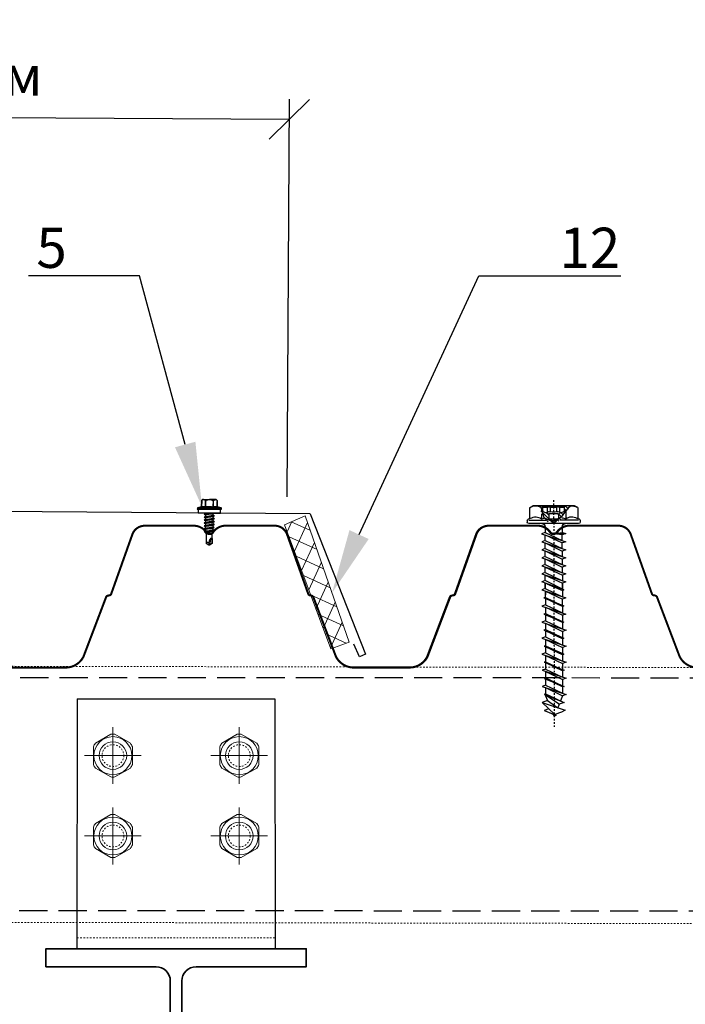
# Model space of a CAD drawing. Units: inches. Extents: x -41588 to 57425, y -66843 to -743.
# Drawn here: x 2876 to 2918, y -2928 to -2867 of the extents above; entities that cross this region are included whole.
import ezdxf
from ezdxf import colors
from ezdxf.entities.mleader import LeaderData, LeaderLine
from ezdxf.math import Vec2, Vec3

# ---------------------------------------------------------------- set-up
doc = ezdxf.new("R2010")
doc.units = ezdxf.units.IN
doc.header["$LTSCALE"] = 0.35
doc.header["$MEASUREMENT"] = 0
for name, pattern in [('CENTERLI', [1, 0.75, -0.0625, 0.125, -0.0625]), ('CENTRE2', [28.575, 19.05, -3.175, 3.175, -3.175]), ('HIDDEN2', [0.1875, 0.125, -0.0625]), ('ГОСТ 2.303 4', [7, 5, -2, 0])]:
    doc.linetypes.add(name, pattern=pattern)
for name, color, linetype in [('1', 1, 'CENTERLI'), ('2', 3, 'Continuous'), ('3', 4, 'Continuous'), ('4', 2, 'Continuous')]:
    doc.layers.add(name, color=color, linetype=linetype)
for name, color, linetype, lineweight in [('S025_STEEL_TH', 250, 'Continuous', 35), ('Механическое крепление', 244, 'Continuous', 15), ('оси', 40, 'CENTRE2', 15), ('Оцинкованная сталь', 7, 'Continuous', 30), ('Профиль и сендвич панель', 8, 'HIDDEN2', 18), ('РАЗМЕРЫ', 1, 'Continuous', 0), ('Текст и выноски', 137, 'Continuous', 9), ('Утеплитель', 30, 'Continuous', 0)]:
    doc.layers.add(name, color=color, linetype=linetype, lineweight=lineweight)
doc.styles.add('стиль1', font='times.ttf')
doc.dimstyles.new('привязка 100', dxfattribs={"dimtxt": 2.5, "dimasz": 2.5, "dimexe": 1.25, "dimexo": 1, "dimgap": 1, "dimtad": 1, "dimlfac": 10, "dimzin": 9, "dimtxsty": 'стиль1', "dimblk": 'OBLIQUE', "dimcen": 2.5, "dimclrt": 7, "dimadec": 0, "dimazin": 0, "dimtfac": 1, "dimtmove": 1, "dimatfit": 3, "dimfxl": 1, "dimarcsym": 0})

# ---------------------------------------------------------------- blocks, each defined once
blk = doc.blocks.new('_Oblique')
at = {"color": 0, "linetype": 'ByBlock', "lineweight": -2}
blk.add_line((-0.5, -0.5), (0.5, 0.5), dxfattribs=at)
blk = doc.blocks.new('*D737')
at = {"layer": 'Defpoints', "color": 0, "lineweight": 20, "ltscale": 0.1, "transparency": 16777216}
for p in [(2893.012, -2872.772), (2843.278, -2896.965), (2892.872, -2897.25)]:
    blk.add_point(p, dxfattribs=at)
at = {"layer": 'РАЗМЕРЫ', "color": 0, "lineweight": -2, "ltscale": 0.1, "transparency": 16777216}
for p, q in [((2843.284, -2895.965), (2843.426, -2871.237)), ((2892.877, -2896.25), (2893.019, -2871.522)), ((2843.419, -2872.487), (2893.012, -2872.772))]:
    blk.add_line(p, q, dxfattribs=at)
at = {"layer": 'РАЗМЕРЫ', "color": 0, "lineweight": -2, "ltscale": 0.1, "transparency": 16777216, "xscale": 2.5, "yscale": 2.5, "zscale": 2.5}
for p, rotation in [((2843.419, -2872.487), 179.6708423357525), ((2893.012, -2872.772), 359.6708423357525)]:
    blk.add_blockref('_Oblique', p, dxfattribs=dict(at, rotation=rotation))
at = {"layer": 'РАЗМЕРЫ', "color": 7, "ltscale": 0.1, "transparency": 16777216, "insert": (2869.322, -2870.333), "char_height": 2.5, "attachment_point": 5, "rotation": 359.67084, "style": 'стиль1'}
blk.add_mtext('мin 300мм', dxfattribs=at)
blk = doc.blocks.new('*U26')
at = {"layer": '1'}
blk.add_line((1.72, 0), (-68.98, 0), dxfattribs=at)
at = {"layer": '1', "linetype": 'Continuous'}
for p, q in [((-4.1, 1.19), (-4.1, -1.19)), ((-2.45, 1.43), (-2.45, -1.43))]:
    blk.add_line(p, q, dxfattribs=at)
at = {"layer": '2'}
for p, q in [((-5.5, 7.75), (-5.5, -7.75)), ((-4.58, 8.25), (-5, 8.25)), ((-4.58, 8.25), (-5, 8.25)), ((-4, 7.5), (-4.1, 7.88)), ((-3.86, 7.26), (-4, 7.5)), ((-0.58, 7.5), (-4, 7.5)), ((-0.58, 7.5), (0, 6.5)), ((0, 6.5), (0, -6.5)), ((-63.54, 3.4), (-64.19, 2.26)), ((-61.15, -3.75), (-63.54, 3.4)), ((-61.15, 3.1), (-61.71, 1.57)), ((-58.65, -3.1), (-61.15, 3.1)), ((-58.65, 3.75), (-59.05, 2.65)), ((-56.15, -3.75), (-58.65, 3.75)), ((-56.15, 3.1), (-56.32, 2.65)), ((-53.65, -3.1), (-56.15, 3.1)), ((-53.65, 3.75), (-54.05, 2.65)), ((-51.15, -3.75), (-53.65, 3.75)), ((-51.15, 3.1), (-51.32, 2.65)), ((-48.65, -3.1), (-51.15, 3.1)), ((-48.65, 3.75), (-49.05, 2.65)), ((-46.15, -3.75), (-48.65, 3.75)), ((-46.15, 3.1), (-46.32, 2.65)), ((-43.65, -3.1), (-46.15, 3.1)), ((-43.65, 3.75), (-44.05, 2.65)), ((-43.65, 3.75), (-44.05, 2.65)), ((-41.15, -3.75), (-43.65, 3.75)), ((-41.15, -3.75), (-43.65, 3.75)), ((-41.15, 3.1), (-41.32, 2.65)), ((-38.65, -3.1), (-41.15, 3.1)), ((-38.65, 3.75), (-39.05, 2.65)), ((-36.15, -3.75), (-38.65, 3.75)), ((-36.15, 3.1), (-36.32, 2.65)), ((-33.65, -3.1), (-36.15, 3.1)), ((-33.65, 3.75), (-34.05, 2.65)), ((-31.15, -3.75), (-33.65, 3.75)), ((-31.15, 3.1), (-31.32, 2.65)), ((-28.65, -3.1), (-31.15, 3.1)), ((-28.65, 3.75), (-29.05, 2.65)), ((-26.15, -3.75), (-28.65, 3.75)), ((-26.15, 3.1), (-26.32, 2.65)), ((-26.15, 3.1), (-23.65, -3.75)), ((-25.97, 2.65), (-26.15, 3.1)), ((-23.65, 3.75), (-24.05, 2.65)), ((-21.15, -3.75), (-23.65, 3.75)), ((-21.15, 3.75), (-21.55, 2.65)), ((-18.65, -3.75), (-21.15, 3.75)), ((-18.65, 3.75), (-19.05, 2.65)), ((-16.15, -3.75), (-18.65, 3.75)), ((-16.15, 3.75), (-16.55, 2.65)), ((-13.65, -3.75), (-16.15, 3.75)), ((-13.65, 3.75), (-14.05, 2.65)), ((-11.15, -3.75), (-13.65, 3.75)), ((-11.15, 3.75), (-11.55, 2.65)), ((-8.65, -3.75), (-11.15, 3.75)), ((-8.65, 3.75), (-9.05, 2.65)), ((-8.65, 0), (-8.65, 3.75)), ((-8.29, 2.65), (-8.65, 3.75)), ((-1.57, 3.75), (-4, 3.75)), ((-1.43, 3.35), (-0.27, 3.35)), ((-0.25, 3.43), (-0.27, 3.35)), ((-0.25, 3.43), (-0.25, -3.42)), ((0, 3.43), (-0.25, 3.43)), ((0, 3.43), (0, -3.42)), ((-65.15, 0.61), (-65.5, 0)), ((-65.14, 0.15), (-65.5, 0)), ((-64.96, -0.22), (-65.5, 0)), ((-65.26, 0.41), (-63.94, -2.39)), ((-63.65, -3.1), (-65.15, 0.61)), ((-64.93, 0.24), (-64.99, 0.21)), ((-64.19, 2.26), (-64.93, 0.24)), ((-64.93, 0.24), (-61.15, -3.75)), ((-61.71, 1.57), (-62.78, 1.13)), ((-60.54, -2.06), (-62.78, 1.13)), ((-61.71, 1.57), (-58.83, -2.65)), ((-58.49, -2.65), (-60.87, 2.39)), ((-59.1, 2.65), (-60.68, 2)), ((-59.05, 2.65), (-59.1, 2.65)), ((-56.52, -2.65), (-59.05, 2.65)), ((-56.32, 2.65), (-58.29, 2.65)), ((-55.75, -2.65), (-58.29, 2.65)), ((-56.32, 2.65), (-53.94, -2.39)), ((-54.05, 2.65), (-55.97, 2.65)), ((-53.49, -2.65), (-55.87, 2.39)), ((-51.52, -2.65), (-54.05, 2.65)), ((-51.32, 2.65), (-53.29, 2.65)), ((-50.75, -2.65), (-53.29, 2.65)), ((-51.32, 2.65), (-48.94, -2.39)), ((-49.05, 2.65), (-50.97, 2.65)), ((-48.49, -2.65), (-50.87, 2.39)), ((-46.52, -2.65), (-49.05, 2.65)), ((-45.75, -2.65), (-48.29, 2.65)), ((-46.32, 2.65), (-48.29, 2.65)), ((-46.32, 2.65), (-43.94, -2.39)), ((-44.05, 2.65), (-45.97, 2.65)), ((-43.49, -2.65), (-45.87, 2.39)), ((-41.52, -2.65), (-44.05, 2.65)), ((-41.52, -2.65), (-44.05, 2.65)), ((-41.32, 2.65), (-43.29, 2.65)), ((-40.75, -2.65), (-43.29, 2.65)), ((-40.75, -2.65), (-43.29, 2.65)), ((-41.32, 2.65), (-38.94, -2.39)), ((-39.05, 2.65), (-40.97, 2.65)), ((-38.49, -2.65), (-40.87, 2.39)), ((-36.52, -2.65), (-39.05, 2.65)), ((-36.32, 2.65), (-38.29, 2.65)), ((-35.75, -2.65), (-38.29, 2.65)), ((-36.32, 2.65), (-33.94, -2.39)), ((-34.05, 2.65), (-35.97, 2.65)), ((-33.49, -2.65), (-35.87, 2.39)), ((-31.52, -2.65), (-34.05, 2.65)), ((-31.32, 2.65), (-33.29, 2.65)), ((-30.75, -2.65), (-33.29, 2.65)), ((-31.32, 2.65), (-28.94, -2.39)), ((-30.97, 2.65), (-29.05, 2.65)), ((-28.49, -2.65), (-30.87, 2.39)), ((-26.52, -2.65), (-29.05, 2.65)), ((-26.32, 2.65), (-28.29, 2.65)), ((-25.75, -2.65), (-28.29, 2.65)), ((-26.32, 2.65), (-27.75, 2.65)), ((-24.24, -2.14), (-26.32, 2.65)), ((-25.97, 2.65), (-23.25, -2.65)), ((-24.05, 2.65), (-25.97, 2.65)), ((-25.97, 2.65), (-24.05, 2.65)), ((-21.52, -2.65), (-24.05, 2.65)), ((-20.75, -2.65), (-23.29, 2.65)), ((-19.02, -2.65), (-21.55, 2.65)), ((-18.25, -2.65), (-20.79, 2.65)), ((-16.52, -2.65), (-19.05, 2.65)), ((-15.75, -2.65), (-18.29, 2.65)), ((-14.02, -2.65), (-16.55, 2.65)), ((-13.25, -2.65), (-15.79, 2.65)), ((-11.52, -2.65), (-14.05, 2.65)), ((-13.29, 2.65), (-11.55, 2.65)), ((-10.75, -2.65), (-13.29, 2.65)), ((-9.02, -2.65), (-11.55, 2.65)), ((-10.79, 2.65), (-9.05, 2.65)), ((-8.25, -2.65), (-10.79, 2.65)), ((-9.05, 2.65), (-8.65, 0)), ((-8.65, 0), (-8.29, 2.65)), ((-6.5, 2.65), (-8.29, 2.65)), ((-4.22, 1.17), (-4.65, 0)), ((-4.22, -1.17), (-4.65, 0)), ((-2.8, 1.5), (-3.75, 1.5)), ((-1.9, 3.02), (-2.33, 1.83)), ((-1.93, 1.89), (-0.39, 1.89)), ((-1.9, 1), (-0.41, 1)), ((-63.13, -1.66), (-63.65, -3.1)), ((-60.54, -2.06), (-61.15, -3.75)), ((-59.1, -2.65), (-60.54, -2.06)), ((-58.83, -2.65), (-59.1, -2.65)), ((-58.49, -2.65), (-58.65, -3.1)), ((-56.52, -2.65), (-58.49, -2.65)), ((-55.75, -2.65), (-56.15, -3.75)), ((-53.82, -2.65), (-55.75, -2.65)), ((-53.49, -2.65), (-53.65, -3.1)), ((-51.52, -2.65), (-53.49, -2.65)), ((-50.75, -2.65), (-51.15, -3.75)), ((-48.82, -2.65), (-50.75, -2.65)), ((-48.49, -2.65), (-48.65, -3.1)), ((-46.52, -2.65), (-48.49, -2.65)), ((-45.75, -2.65), (-46.15, -3.75)), ((-43.83, -2.65), (-45.75, -2.65)), ((-43.49, -2.65), (-43.65, -3.1)), ((-41.52, -2.65), (-43.49, -2.65)), ((-40.75, -2.65), (-41.15, -3.75)), ((-40.75, -2.65), (-41.15, -3.75)), ((-38.83, -2.65), (-40.75, -2.65)), ((-38.49, -2.65), (-38.65, -3.1)), ((-36.52, -2.65), (-38.49, -2.65)), ((-35.75, -2.65), (-36.15, -3.75)), ((-33.83, -2.65), (-35.75, -2.65)), ((-33.49, -2.65), (-33.65, -3.1)), ((-31.52, -2.65), (-33.49, -2.65)), ((-30.75, -2.65), (-31.15, -3.75)), ((-28.83, -2.65), (-30.75, -2.65)), ((-28.49, -2.65), (-28.65, -3.1)), ((-28.49, -2.65), (-26.52, -2.65)), ((-26.52, -2.65), (-27.72, -2.65)), ((-25.75, -2.65), (-26.15, -3.75)), ((-24.05, -2.65), (-25.75, -2.65)), ((-25.75, -2.65), (-24.05, -2.65)), ((-23.25, -2.65), (-23.65, -3.75)), ((-23.25, -2.65), (-21.52, -2.65)), ((-20.75, -2.65), (-21.15, -3.75)), ((-18.25, -2.65), (-18.65, -3.75)), ((-15.75, -2.65), (-16.15, -3.75)), ((-13.25, -2.65), (-13.65, -3.75)), ((-10.75, -2.65), (-11.15, -3.75)), ((-10.75, -2.65), (-9.02, -2.65)), ((-8.25, -2.65), (-8.65, -3.75)), ((-6.5, -2.65), (-8.25, -2.65)), ((-2.8, -1.5), (-3.75, -1.5)), ((-1.9, -3.02), (-2.33, -1.83)), ((-1.93, -1.89), (-0.39, -1.89)), ((-1.9, -1), (-0.41, -1)), ((-2.42, -3.75), (-4, -3.75)), ((-1.43, -3.35), (-0.27, -3.35)), ((-0.25, -3.42), (-0.27, -3.35)), ((0, -3.42), (-0.25, -3.42)), ((-4.58, -8.25), (-5, -8.25)), ((-4, -7.5), (-4.1, -7.88)), ((-3.86, -7.26), (-4, -7.5)), ((-0.58, -7.5), (-4, -7.5)), ((-0.58, -7.5), (0, -6.5))]:
    blk.add_line(p, q, dxfattribs=at)
for centre, radius, start, end in [((-5, 7.75), 0.5, 90, 180), ((-4.58, 7.75), 0.5, 15, 90), ((-6.71, 5.61), 3.29, 325.4349, 30), ((-3.29, 5.61), 3.29, 352.4053, 30), ((-6.5, 3.65), 1, 270, 0), ((-15.83, 0), 12.41, 11.7978, 17.588), ((-1.43, 2.85), 0.5, 90, 160), ((0.81, 2.53), 1.36, 142.6387, 210.8261), ((-3.75, 1), 0.5, 90, 160), ((-2.8, 2), 0.5, 270, 340), ((-1.37, 2.47), 0.8, 190.9971, 225.8866), ((5.53, 0), 7.5, 172.4562, 180), ((5.53, 0), 7.5, 180, 187.5438), ((-2.29, 1.52), 0.52, 336.2469, 45.8866), ((-0.72, 0.83), 1.2, 156.2469, 172.5659), ((3.1, 0), 3.65, 159.1673, 200.8327), ((-0.89, 1.52), 0.615, 339.1673, 30.8265), ((-6.5, -3.65), 1, 0, 90), ((-3.75, -1), 0.5, 200, 270), ((-15.83, 0), 12.41, 342.412, 346.0407), ((-2.8, -2), 0.5, 20, 90), ((-1.37, -2.47), 0.8, 134.1134, 169.0029), ((-2.29, -1.52), 0.52, 314.1134, 23.7531), ((-0.72, -0.83), 1.2, 187.4341, 203.7531), ((-1.43, -2.85), 0.5, 200, 270), ((0.81, -2.53), 1.36, 149.1739, 217.3613), ((-0.89, -1.52), 0.615, 329.1735, 20.8328), ((-6.71, -5.61), 3.29, 330, 34.5651), ((-3.29, -5.61), 3.29, 330, 30.0203), ((-5, -7.75), 0.5, 180, 270), ((-4.58, -7.75), 0.5, 270, 345)]:
    blk.add_arc(centre, radius, start, end, dxfattribs=at)
at = {"layer": '3', "color": 1}
for p, q in [((-4.5, 7.75), (-4.5, 1.95)), ((-4.5, -2.41), (-4.5, -7.75))]:
    blk.add_line(p, q, dxfattribs=at)
at = {"layer": '3', "color": 3}
for p, q in [((-21.55, 2.65), (-23.29, 2.65)), ((-19.05, 2.65), (-20.79, 2.65)), ((-16.55, 2.65), (-18.29, 2.65)), ((-14.05, 2.65), (-15.79, 2.65)), ((-20.75, -2.65), (-19.02, -2.65)), ((-18.25, -2.65), (-16.52, -2.65)), ((-15.75, -2.65), (-14.02, -2.65)), ((-13.25, -2.65), (-11.52, -2.65))]:
    blk.add_line(p, q, dxfattribs=at)
at = {"layer": '3', "color": 1}
blk.add_lwpolyline([(0, -4.04), (-3.6, -3.1), (-5.16, 0.17), (-2.89, 2.89), (0, 5.18)], dxfattribs=at)
at = {"layer": '4'}
for p, q in [((-2.05, 3.35), (-1.83, 3.12)), ((-0.93, 3.35), (-1.46, 3.89)), ((-1.04, 4.6), (0, 3.56)), ((0, 4.69), (-0.42, 5.11)), ((-4.57, 0.21), (-5.12, 0.75)), ((-4.8, 1.56), (-4.27, 1.04)), ((-3.6, 1.5), (-4.25, 2.15)), ((-3.55, 2.59), (-2.55, 1.58)), ((-2.16, 2.32), (-2.78, 2.94)), ((-5.14, -0.36), (-1.49, -4)), ((-3.43, -3.19), (-4.92, -1.71)), ((-2.22, -2.14), (-2.86, -1.5)), ((-0.37, -3.99), (-1.01, -3.35))]:
    blk.add_line(p, q, dxfattribs=at)
blk = doc.blocks.new('*U651')
at = {"linetype": 'Continuous'}
for p, q in [((-3.05, 6.92), (-3.67, 4.62)), ((-2.3, 7.02), (-3.05, 7.02)), ((-3.05, 0), (-3.05, 7.02)), ((-3.05, -6.92), (-3.05, 6.92)), ((-2.3, 0), (-2.3, 7.02)), ((0, 6.55), (-2.3, 6.55)), ((0, 0), (0, 6.55)), ((-7.85, 4), (-7.85, 3.46)), ((-7.85, 3.46), (-7.85, 0)), ((-7.85, -3.46), (-7.85, 0)), ((-3.94, 4.52), (-6.85, 4.52)), ((-6.85, 4.52), (-3.94, 4.52)), ((-6.85, 4.52), (-6.85, 4.52)), ((-3.94, 2.41), (-6.85, 2.41)), ((-6.85, 2.1), (-6.85, 2.41)), ((-6.85, 2.1), (-3.94, 2.1)), ((-3.94, 4.52), (-3.94, 4.52)), ((-3.94, 2.1), (-3.94, 2.41)), ((-3.05, -7.02), (-3.05, 0)), ((-2.3, -7.02), (-2.3, 0)), ((0, -6.55), (0, 0)), ((1.18, 2.25), (0.33, 2.25)), ((2.88, 2.25), (2.02, 2.25)), ((4.57, 2.25), (3.72, 2.25)), ((6.27, 2.25), (5.41, 2.25)), ((7.96, 2.25), (7.1, 2.25)), ((9.65, 2.25), (8.8, 2.25)), ((11.47, 2.25), (10.49, 2.25)), ((11.66, 2.09), (11.47, 2.25)), ((11.47, -2.25), (11.47, 2.25)), ((11.67, 2.24), (11.6, 2.14)), ((12.08, 1.73), (12.04, 1.77)), ((14.88, 1.73), (12.08, 1.73)), ((12.08, -1.73), (12.08, 1.73)), ((17.66, 1.73), (15.67, 1.73)), ((16.22, 0.06), (16.36, 0.51)), ((16.36, 0.51), (18.63, 0.15)), ((17.42, -0.11), (18.63, 0.15)), ((17.66, 1.73), (17.72, 1.73)), ((17.72, 1.73), (18.63, 0.15)), ((18.63, 0.15), (18.63, -0.15)), ((-7.85, -3.46), (-7.85, -4)), ((-6.85, -2.41), (-6.85, -2.1)), ((-3.94, -2.1), (-6.85, -2.1)), ((-6.85, -2.41), (-3.94, -2.41)), ((-6.85, -4.52), (-3.94, -4.52)), ((-3.94, -4.52), (-6.85, -4.52)), ((-6.85, -4.52), (-6.85, -4.52)), ((-3.94, -2.41), (-3.94, -2.1)), ((-3.94, -4.52), (-3.94, -4.52)), ((-3.67, -4.62), (-3.05, -6.92)), ((0, -2.25), (0.31, -2.25)), ((1.15, -2.25), (2, -2.25)), ((2.84, -2.25), (3.7, -2.25)), ((4.54, -2.25), (5.39, -2.25)), ((6.23, -2.25), (7.09, -2.25)), ((7.92, -2.25), (8.78, -2.25)), ((9.62, -2.25), (10.51, -2.25)), ((11.26, -2.25), (11.47, -2.25)), ((11.47, -2.25), (12.08, -1.73)), ((12.08, -1.73), (14.88, -1.73)), ((14.89, -1.73), (14.88, -1.73)), ((14.89, -1.73), (15.67, -1.73)), ((15.67, -1.73), (17.66, -1.73)), ((18.63, -0.15), (17.72, -1.73)), ((-3.05, -7.02), (-2.3, -7.02)), ((-2.3, -6.55), (0, -6.55))]:
    blk.add_line(p, q, dxfattribs=at)
at = {"linetype": 'Continuous', "flags": 128}
for points in [[(-7.85, 3.46), (-7.81, 3.8), (-7.66, 4.13), (-7.51, 4.29), (-7.28, 4.43), (-7.09, 4.49), (-6.89, 4.51), (-6.85, 4.52)], [(-6.85, 2.41), (-7.05, 2.43), (-7.23, 2.48), (-7.45, 2.59), (-7.58, 2.7), (-7.68, 2.83), (-7.8, 3.09), (-7.85, 3.36), (-7.85, 3.46)], [(-7.85, 0), (-7.82, 0.62), (-7.69, 1.22), (-7.6, 1.48), (-7.46, 1.72), (-7.27, 1.94), (-7.07, 2.06), (-6.87, 2.1), (-6.85, 2.1)], [(-6.85, -2.1), (-7, -2.08), (-7.18, -2), (-7.4, -1.81), (-7.63, -1.41), (-7.76, -0.99), (-7.83, -0.54), (-7.85, 0)], [(-3.94, 4.52), (-3.87, 4.52), (-3.79, 4.54), (-3.7, 4.6), (-3.67, 4.62)], [(-3.67, 2.31), (-3.77, 2.38), (-3.84, 2.4), (-3.92, 2.41), (-3.94, 2.41)], [(-3.94, 2.1), (-3.93, 2.1), (-3.86, 2.12), (-3.78, 2.17), (-3.68, 2.29), (-3.67, 2.31)], [(-3.67, 2.31), (-3.79, 2.88), (-3.83, 3.45), (-3.79, 4.04), (-3.67, 4.62)], [(-3.67, -2.31), (-3.74, -1.76), (-3.82, -0.75), (-3.83, 0.26), (-3.78, 1.29), (-3.67, 2.31)], [(0.36, 2.19), (0.21, 2.45), (0, 2.8)], [(0, 2.73), (0.01, 2.7), (0.04, 2.54), (0.07, 2.34), (0.1, 2.11), (0.14, 1.85), (0.17, 1.55), (0.2, 1.24), (0.23, 0.91), (0.27, 0.56), (0.3, 0.21), (0.33, -0.15), (0.36, -0.51), (0.4, -0.85), (0.43, -1.19), (0.46, -1.51), (0.5, -1.8), (0.53, -2.07), (0.56, -2.31), (0.59, -2.51), (0.63, -2.68), (0.66, -2.81), (0.69, -2.9), (0.73, -2.94), (0.76, -2.94), (0.78, -2.91)], [(0.36, 2.19), (0.37, 2.18), (0.41, 2.06), (0.46, 1.88), (0.5, 1.64), (0.55, 1.36), (0.6, 1.03), (0.64, 0.69), (0.69, 0.31), (0.73, -0.07), (0.78, -0.45), (0.82, -0.81), (0.87, -1.16), (0.92, -1.46), (0.96, -1.73), (1.01, -1.95), (1.06, -2.11), (1.1, -2.21), (1.15, -2.25), (1.15, -2.24)], [(1.55, 2.91), (1.34, 2.55), (1.16, 2.25)], [(1.55, 2.91), (1.58, 2.94), (1.61, 2.94), (1.64, 2.89), (1.67, 2.8), (1.71, 2.67), (1.74, 2.5), (1.77, 2.3), (1.8, 2.06), (1.84, 1.79), (1.87, 1.49), (1.9, 1.17), (1.94, 0.83), (1.97, 0.49), (2, 0.13), (2.03, -0.23), (2.06, -0.58), (2.1, -0.93), (2.13, -1.26), (2.16, -1.57), (2.2, -1.86), (2.23, -2.12), (2.26, -2.36), (2.29, -2.55), (2.33, -2.71), (2.36, -2.83), (2.39, -2.91), (2.43, -2.95), (2.46, -2.94), (2.47, -2.91)], [(2.05, 2.19), (1.9, 2.45), (1.63, 2.91)], [(2.05, 2.19), (2.06, 2.18), (2.11, 2.06), (2.15, 1.87), (2.2, 1.64), (2.24, 1.35), (2.29, 1.03), (2.34, 0.68), (2.38, 0.31), (2.43, -0.08), (2.47, -0.45), (2.52, -0.82), (2.57, -1.16), (2.61, -1.47), (2.66, -1.73), (2.7, -1.95), (2.75, -2.11), (2.8, -2.21), (2.84, -2.25), (2.84, -2.24)], [(3.24, 2.91), (3.03, 2.55), (2.85, 2.25)], [(3.24, 2.91), (3.24, 2.92), (3.28, 2.95), (3.31, 2.93), (3.34, 2.88), (3.37, 2.78), (3.41, 2.64), (3.44, 2.46), (3.47, 2.25), (3.5, 2), (3.54, 1.73), (3.57, 1.42), (3.6, 1.1), (3.64, 0.76), (3.67, 0.41), (3.7, 0.06), (3.73, -0.3), (3.77, -0.65), (3.8, -1), (3.83, -1.33), (3.87, -1.63), (3.9, -1.92), (3.93, -2.18), (3.96, -2.4), (3.99, -2.59), (4.03, -2.74), (4.06, -2.85), (4.09, -2.92), (4.13, -2.95), (4.16, -2.93), (4.17, -2.91)], [(3.75, 2.2), (3.59, 2.45), (3.32, 2.91)], [(3.74, 2.19), (3.75, 2.18), (3.8, 2.05), (3.85, 1.87), (3.89, 1.63), (3.94, 1.35), (3.99, 1.02), (4.03, 0.68), (4.08, 0.3), (4.12, -0.08), (4.17, -0.46), (4.21, -0.82), (4.26, -1.17), (4.31, -1.47), (4.35, -1.74), (4.4, -1.95), (4.44, -2.11), (4.49, -2.21), (4.53, -2.25), (4.54, -2.24)], [(4.94, 2.91), (4.72, 2.55), (4.55, 2.25)], [(4.93, 2.91), (4.94, 2.93), (4.98, 2.95), (5.01, 2.93), (5.04, 2.86), (5.07, 2.75), (5.11, 2.61), (5.14, 2.42), (5.17, 2.2), (5.21, 1.95), (5.24, 1.66), (5.27, 1.36), (5.3, 1.03), (5.34, 0.69), (5.37, 0.34), (5.4, -0.02), (5.43, -0.38), (5.47, -0.73), (5.5, -1.07), (5.53, -1.39), (5.57, -1.7), (5.6, -1.98), (5.63, -2.23), (5.66, -2.44), (5.7, -2.63), (5.73, -2.77), (5.76, -2.87), (5.79, -2.93), (5.83, -2.95), (5.86, -2.92), (5.86, -2.91)], [(5.44, 2.19), (5.29, 2.45), (5.02, 2.91)], [(5.44, 2.19), (5.45, 2.18), (5.5, 2.05), (5.54, 1.87), (5.59, 1.63), (5.63, 1.34), (5.68, 1.02), (5.73, 0.67), (5.77, 0.3), (5.82, -0.09), (5.86, -0.46), (5.91, -0.83), (5.96, -1.17), (6, -1.48), (6.04, -1.74), (6.09, -1.96), (6.14, -2.11), (6.18, -2.21), (6.23, -2.25), (6.23, -2.24)], [(6.63, 2.92), (6.42, 2.56), (6.24, 2.25)], [(6.63, 2.91), (6.65, 2.93), (6.68, 2.95), (6.71, 2.92), (6.74, 2.84), (6.78, 2.73), (6.81, 2.57), (6.84, 2.38), (6.87, 2.15), (6.91, 1.89), (6.94, 1.6), (6.97, 1.29), (7, 0.96), (7.04, 0.62), (7.07, 0.26), (7.1, -0.09), (7.13, -0.45), (7.17, -0.8), (7.2, -1.14), (7.23, -1.46), (7.27, -1.76), (7.3, -2.03), (7.33, -2.27), (7.36, -2.48), (7.4, -2.66), (7.43, -2.79), (7.46, -2.89), (7.5, -2.94), (7.53, -2.95), (7.56, -2.91)], [(7.13, 2.2), (6.98, 2.46), (6.71, 2.92)], [(7.13, 2.2), (7.14, 2.18), (7.19, 2.05), (7.24, 1.87), (7.28, 1.62), (7.33, 1.34), (7.37, 1.01), (7.42, 0.67), (7.47, 0.29), (7.51, -0.09), (7.56, -0.47), (7.6, -0.83), (7.65, -1.18), (7.69, -1.48), (7.74, -1.75), (7.79, -1.96), (7.83, -2.12), (7.88, -2.21), (7.92, -2.25), (7.92, -2.25)], [(8.32, 2.91), (8.11, 2.55), (7.93, 2.25)], [(8.32, 2.91), (8.35, 2.94), (8.38, 2.94), (8.41, 2.9), (8.44, 2.82), (8.48, 2.7), (8.51, 2.53), (8.54, 2.33), (8.57, 2.1), (8.61, 1.83), (8.64, 1.54), (8.67, 1.22), (8.71, 0.89), (8.74, 0.54), (8.77, 0.19), (8.8, -0.17), (8.83, -0.52), (8.87, -0.87), (8.9, -1.21), (8.93, -1.52), (8.97, -1.82), (9, -2.08), (9.03, -2.32), (9.06, -2.52), (9.1, -2.69), (9.13, -2.82), (9.16, -2.9), (9.2, -2.94), (9.23, -2.94), (9.25, -2.91)], [(8.83, 2.19), (8.64, 2.51), (8.41, 2.91)], [(8.83, 2.19), (8.84, 2.17), (8.89, 2.05), (8.93, 1.86), (8.98, 1.62), (9.02, 1.33), (9.07, 1.01), (9.12, 0.66), (9.16, 0.29), (9.21, -0.1), (9.25, -0.47), (9.3, -0.84), (9.34, -1.18), (9.39, -1.49), (9.43, -1.75), (9.48, -1.96), (9.53, -2.12), (9.57, -2.21), (9.62, -2.25), (9.62, -2.25)], [(10.02, 2.92), (9.81, 2.56), (9.63, 2.25)], [(10.02, 2.91), (10.05, 2.94), (10.08, 2.94), (10.11, 2.89), (10.14, 2.8), (10.18, 2.67), (10.21, 2.49), (10.24, 2.29), (10.27, 2.04), (10.31, 1.77), (10.34, 1.47), (10.37, 1.15), (10.41, 0.82), (10.44, 0.47), (10.47, 0.11), (10.5, -0.24), (10.54, -0.6), (10.57, -0.94), (10.6, -1.27), (10.64, -1.58), (10.67, -1.86), (10.7, -2.12), (10.73, -2.34), (10.77, -2.53), (10.8, -2.68), (10.83, -2.78), (10.87, -2.85), (10.9, -2.87), (10.93, -2.84), (10.94, -2.83)], [(10.52, 2.2), (10.37, 2.46), (10.09, 2.92)], [(10.51, 2.2), (10.53, 2.17), (10.58, 2.04), (10.63, 1.86), (10.67, 1.62), (10.72, 1.33), (10.76, 1), (10.81, 0.66), (10.85, 0.28), (10.9, -0.1), (10.94, -0.48), (10.98, -0.84), (11.03, -1.18), (11.07, -1.49), (11.11, -1.75), (11.15, -1.96), (11.19, -2.12), (11.23, -2.21), (11.26, -2.25)], [(11.67, 2.24), (11.68, 2.27), (11.72, 2.28), (11.75, 2.26), (11.79, 2.19), (11.82, 2.08), (11.86, 1.93), (11.9, 1.74), (11.94, 1.52), (11.97, 1.28), (12, 1.11)], [(12.05, 1.75), (11.91, 2), (11.76, 2.24)], [(14.89, 1.73), (14.81, 1.71), (14.74, 1.66), (14.7, 1.55), (14.68, 1.4), (14.73, 1.13), (14.89, 0.83), (15.13, 0.55), (15.35, 0.39), (15.59, 0.25), (15.9, 0.13), (16.22, 0.06)], [(14.89, 1.73), (14.99, 1.5), (15.12, 1.29), (15.28, 1.09), (15.46, 0.92), (15.66, 0.78), (15.88, 0.66), (16.12, 0.57), (16.36, 0.51)], [(14.89, 1.73), (15.84, 1.73), (16.78, 1.73), (17.72, 1.73)], [(16.22, 0.06), (16.61, 0.01), (17.01, -0.05), (17.42, -0.11)], [(-7.85, -3.46), (-7.81, -3.12), (-7.66, -2.79), (-7.51, -2.64), (-7.28, -2.5), (-7.09, -2.44), (-6.89, -2.41), (-6.85, -2.41)], [(-6.85, -4.52), (-7.05, -4.5), (-7.23, -4.45), (-7.45, -4.34), (-7.58, -4.22), (-7.68, -4.1), (-7.8, -3.84), (-7.85, -3.57), (-7.85, -3.46)], [(-3.67, -2.31), (-3.71, -2.25), (-3.8, -2.16), (-3.86, -2.12), (-3.94, -2.1), (-3.94, -2.1)], [(-3.94, -2.41), (-3.87, -2.41), (-3.79, -2.38), (-3.7, -2.33), (-3.67, -2.31)], [(-3.67, -4.62), (-3.77, -4.55), (-3.84, -4.53), (-3.92, -4.52), (-3.94, -4.52)], [(-3.67, -4.62), (-3.79, -4.05), (-3.83, -3.48), (-3.79, -2.89), (-3.67, -2.31)], [(0.28, -2.19), (0.49, -2.55), (0.7, -2.91)], [(0.78, -2.91), (1.05, -2.45), (1.18, -2.25)], [(1.98, -2.2), (2.19, -2.56), (2.4, -2.92)], [(2.47, -2.92), (2.74, -2.46), (2.87, -2.25)], [(3.67, -2.19), (3.88, -2.55), (4.09, -2.91)], [(4.17, -2.91), (4.44, -2.45), (4.56, -2.25)], [(5.36, -2.2), (5.58, -2.56), (5.79, -2.92)], [(5.86, -2.91), (6.13, -2.45), (6.26, -2.25)], [(7.05, -2.19), (7.27, -2.55), (7.48, -2.91)], [(7.56, -2.91), (7.83, -2.45), (7.95, -2.25)], [(8.75, -2.19), (8.96, -2.55), (9.17, -2.91)], [(9.25, -2.91), (9.52, -2.45), (9.64, -2.25)], [(10.47, -2.18), (10.65, -2.49), (10.86, -2.83)], [(10.94, -2.83), (11.19, -2.4), (11.28, -2.25)], [(17.42, -0.11), (17.31, -0.33), (17.23, -0.55), (17.17, -0.76), (17.13, -0.95), (17.13, -1.13), (17.14, -1.29), (17.18, -1.43), (17.25, -1.55), (17.34, -1.63), (17.45, -1.69), (17.58, -1.73), (17.72, -1.73)]]:
    blk.add_lwpolyline(points, dxfattribs=at)
at = {"linetype": 'Continuous'}
for centre, radius, start, end in [((-6.85, 3.3), 1.22, 110.90879, 144.84076), ((-3.94, 4.93), 0.414, 270, 310.56734), ((-58.69, -10.79), 61.27, 8.056, 12.27671), ((-55.91, -10.55), 60.17, 7.98558, 12.27412), ((-55.48, -10.81), 61.45, 8.05154, 12.25694), ((-52.91, -10.62), 60.56, 8.00124, 12.25994), ((-51.98, -10.76), 61.34, 8.03163, 12.23752), ((-78.03, -16.31), 89.62, 9.07648, 11.94456), ((9.62, 0.82), 2.4, 6.72459, 31.71705), ((10.2, 1.56), 1.85, 345.90232, 6.41556), ((-6.85, -3.3), 1.22, 215.15924, 270), ((-3.94, -4.93), 0.414, 65.22715, 90), ((7.81, 0.01), 7.84, 185.23296, 196.31722)]:
    blk.add_arc(centre, radius, start, end, dxfattribs=at)

msp = doc.modelspace()

# ---------------------------------------------------------------- hatches: boundary and pattern name
at = {"layer": 'Утеплитель'}
h = msp.add_hatch(dxfattribs=at)
h.set_pattern_fill('ANSI37', color=5, scale=0.285714, angle=-69.587632)
h.set_pattern_definition([(335.412368, (-1145.18995, -6137.73645), (0.37744809, 0.82488854), []), (65.412368, (-1145.18995, -6137.73645), (-0.82488854, 0.37744809), [])])
h.paths.add_polyline_path([(2892.7141, -2897.9986), (2895.5942, -2905.7202), (2896.7358, -2905.302), (2894.0055, -2897.4434)])

# ---------------------------------------------------------------- linework, layer by layer
at = {"linetype": 'ГОСТ 2.303 4'}
for p, q in [((2851.7763, -2907.4756), (2953.8354, -2907.5325)), ((2851.714, -2921.9783), (2953.773, -2922.0353))]:
    msp.add_line(p, q, dxfattribs=at)
msp.add_line((2879.8194, -2908.8258), (2892.1214, -2908.8258))
for points in [[(2879.8194, -2908.8258), (2879.8011, -2924.3778)], [(2892.1214, -2908.8258), (2892.1388, -2924.3778)]]:
    msp.add_lwpolyline(points)
at = {"layer": 'S025_STEEL_TH', "ltscale": 100}
msp.add_lwpolyline([(2884.73, -2939.8578, 0.4145786), (2885.61, -2938.9778), (2885.61, -2926.3778, 0.4145786), (2884.73, -2925.4978), (2877.87, -2925.4978), (2877.87, -2924.3778), (2894.07, -2924.3778), (2894.07, -2925.4978), (2887.21, -2925.4978, 0.4143269), (2886.33, -2926.3778), (2886.33, -2938.9778, 0.4143269), (2887.21, -2939.8578), (2894.07, -2939.8578), (2894.07, -2940.9778), (2877.87, -2940.9778), (2877.87, -2939.8578)], format="xyb", close=True, dxfattribs=at)
at = {"layer": 'Механическое крепление'}
for points in [[(2882.1651, -2913.6883), (2883.1289, -2913.1319, 0.0469841), (2883.2541, -2912.9149), (2883.2541, -2911.802, 0.0469841), (2883.1289, -2911.5851), (2882.1651, -2911.0286, 0.0469841), (2881.9146, -2911.0286), (2880.9508, -2911.5851, 0.0469841), (2880.8255, -2911.802), (2880.8255, -2912.9149, 0.0469841), (2880.9508, -2913.1319), (2881.9146, -2913.6883, 0.0469841)], [(2890.0262, -2913.6883), (2890.99, -2913.1319, 0.0469841), (2891.1153, -2912.9149), (2891.1153, -2911.802, 0.0469841), (2890.99, -2911.5851), (2890.0262, -2911.0286, 0.0469841), (2889.7757, -2911.0286), (2888.8119, -2911.5851, 0.0469841), (2888.6867, -2911.802), (2888.6867, -2912.9149, 0.0469841), (2888.8119, -2913.1319), (2889.7757, -2913.6883, 0.0469841)], [(2882.1651, -2918.6883), (2883.1289, -2918.1319, 0.0469841), (2883.2541, -2917.9149), (2883.2541, -2916.802, 0.0469841), (2883.1289, -2916.5851), (2882.1651, -2916.0286, 0.0469841), (2881.9146, -2916.0286), (2880.9508, -2916.5851, 0.0469841), (2880.8255, -2916.802), (2880.8255, -2917.9149, 0.0469841), (2880.9508, -2918.1319), (2881.9146, -2918.6883, 0.0469841)], [(2890.0262, -2918.6883), (2890.99, -2918.1319, 0.0469841), (2891.1153, -2917.9149), (2891.1153, -2916.802, 0.0469841), (2890.99, -2916.5851), (2890.0262, -2916.0286, 0.0469841), (2889.7757, -2916.0286), (2888.8119, -2916.5851, 0.0469841), (2888.6867, -2916.802), (2888.6867, -2917.9149, 0.0469841), (2888.8119, -2918.1319), (2889.7757, -2918.6883, 0.0469841)]]:
    msp.add_lwpolyline(points, format="xyb", close=True, dxfattribs=at)
for centre, radius in [((2882.0398, -2912.3585), 1.1808), ((2889.901, -2912.3585), 1.1808), ((2882.0398, -2912.3585), 0.8571), ((2882.0398, -2912.3585), 0.8571), ((2889.901, -2912.3585), 0.8571), ((2882.0398, -2917.3585), 1.1808), ((2889.901, -2917.3585), 1.1808), ((2882.0398, -2917.3585), 0.8571), ((2882.0398, -2917.3585), 0.8571), ((2889.901, -2917.3585), 0.8571)]:
    msp.add_circle(centre, radius, dxfattribs=at)
at = {"layer": 'Механическое крепление', "linetype": 'HIDDEN2', "ltscale": 0.5}
for centre in [(2882.0398, -2912.3585), (2889.901, -2912.3585), (2882.0398, -2917.3585), (2889.901, -2917.3585)]:
    msp.add_circle(centre, 0.6786, dxfattribs=at)
at = {"layer": 'оси'}
for p, q in [((2882.0398, -2914.1228), (2882.0398, -2910.5942)), ((2882.0398, -2914.1228), (2882.0398, -2910.5942)), ((2889.901, -2914.1228), (2889.901, -2910.5942)), ((2883.8041, -2912.3585), (2880.2755, -2912.3585)), ((2880.2755, -2912.3585), (2883.8041, -2912.3585)), ((2888.1367, -2912.3585), (2891.6653, -2912.3585)), ((2882.0398, -2919.1228), (2882.0398, -2915.5942)), ((2882.0398, -2919.1228), (2882.0398, -2915.5942)), ((2889.901, -2919.1228), (2889.901, -2915.5942)), ((2883.8041, -2917.3585), (2880.2755, -2917.3585)), ((2880.2755, -2917.3585), (2883.8041, -2917.3585)), ((2888.1367, -2917.3585), (2891.6653, -2917.3585))]:
    msp.add_line(p, q, dxfattribs=at)
at = {"layer": 'Оцинкованная сталь', "ltscale": 0.35}
for p, q in [((2894.3196, -2897.3099), (2843.2779, -2896.9647)), ((2894.3196, -2897.3099), (2897.7523, -2906.0477)), ((2897.3772, -2906.2109), (2897.0318, -2905.4167)), ((2897.7523, -2906.0477), (2897.3772, -2906.2109))]:
    msp.add_line(p, q, dxfattribs=at)
at = {"layer": 'Профиль и сендвич панель'}
for p, q in [((2953.8354, -2906.9398), (2851.7065, -2906.7613)), ((2953.8352, -2922.8664), (2851.7119, -2922.6926)), ((2879.8093, -2923.7), (2892.1307, -2923.6945))]:
    msp.add_line(p, q, dxfattribs=at)
at = {"layer": 'Профиль и сендвич панель', "lineweight": 30, "const_width": 0.1251}
msp.add_lwpolyline([(2875.5412, -2906.8769), (2879.1866, -2906.8768, 0.2668118), (2880.213, -2906.1991), (2881.6158, -2902.5072, -0.3233875), (2881.7834, -2902.3969, 0.3524894), (2881.9423, -2902.28), (2883.262, -2898.5694, -0.304052), (2884.0195, -2898.0569), (2887.1297, -2898.0569, -0.2287635), (2887.8647, -2898.4761), (2887.8647, -2898.4761), (2887.8647, -2898.4761), (2887.8647, -2898.4761), (2887.8647, -2898.4761), (2887.8647, -2898.4761), (2887.8647, -2898.4761), (2887.8647, -2898.4761, 0.5163356), (2888.2632, -2898.474), (2888.2632, -2898.474), (2888.2632, -2898.474), (2888.2632, -2898.474), (2888.2632, -2898.474, -0.2287635), (2888.9981, -2898.0548), (2892.1083, -2898.0548, -0.304052), (2892.8658, -2898.5673), (2894.1855, -2902.2779, 0.3524894), (2894.3445, -2902.3949, -0.3233875), (2894.512, -2902.5051), (2895.9148, -2906.197, 0.2668118), (2896.9412, -2906.8748), (2896.9412, -2906.8748), (2900.5866, -2906.8747, 0.2668118), (2901.613, -2906.1969), (2903.0159, -2902.505, -0.3233875), (2903.1834, -2902.3947, 0.3524894), (2903.3423, -2902.2778), (2904.662, -2898.5672, -0.304052), (2905.4195, -2898.0547), (2908.5297, -2898.0547, -0.2287635), (2909.2647, -2898.4739), (2909.2647, -2898.4739), (2909.2647, -2898.4739), (2909.2647, -2898.4739), (2909.2647, -2898.4739), (2909.2647, -2898.4739), (2909.2647, -2898.4739), (2909.2647, -2898.4739, 0.4762109), (2909.6706, -2898.4681), (2909.6706, -2898.4681), (2909.6706, -2898.4681), (2909.6706, -2898.4681), (2909.6706, -2898.4681, -0.2287635), (2910.4056, -2898.0489), (2910.9486, -2898.0489)], format="xyb", dxfattribs=at)
at = {"layer": 'Профиль и сендвич панель', "lineweight": 30}
msp.add_lwpolyline([(2878.6538, -2906.8769, 0.1251, 0.1251, 0), (2879.1818, -2906.8762, 0.1251, 0.1251, 0.2668118), (2880.2082, -2906.1984, 0.1251, 0.1251, 0), (2881.611, -2902.5065, 0.1251, 0.1251, -0.3233875), (2881.7785, -2902.3962, 0.1251, 0.1251, 0.3524894), (2881.9375, -2902.2793, 0.1251, 0.1251, 0), (2883.2572, -2898.5687, 0.1251, 0.1251, -0.304052), (2884.0147, -2898.0562, 0.1251, 0.1251, 0), (2887.1249, -2898.0562, 0.1251, 0.1251, -0.2287635), (2887.8598, -2898.4754, 0.1251, 0.1251, 0), (2887.8598, -2898.4754, 0.1251, 0.1251, 0), (2887.8598, -2898.4754, 0.1251, 0.1251, 0), (2887.8598, -2898.4754, 0.1251, 0.1251, 0), (2887.8598, -2898.4754, 0.1251, 0.1251, 0), (2887.8598, -2898.4754, 0.1251, 0.1251, 0), (2887.8598, -2898.4754, 0.1251, 0.1251, 0), (2887.8598, -2898.4754, 0.1251, 0.1251, 0.5194855), (2888.2583, -2898.4734, 0.1251, 0.1251, 0), (2888.2583, -2898.4734, 0.1251, 0.1251, 0), (2888.2583, -2898.4734, 0.1251, 0.1251, 0), (2888.2583, -2898.4734, 0.1251, 0.1251, 0), (2888.2583, -2898.4734, 0.1251, 0.1251, -0.2287635), (2888.9933, -2898.0542, 0.1251, 0.1251, 0), (2892.1035, -2898.0542, 0.1251, 0.1251, -0.304052), (2892.861, -2898.5666, 0.1251, 0.1251, 0), (2894.1807, -2902.2772, 0.1251, 0.1251, 0.3524894), (2894.3396, -2902.3942, 0.1251, 0.1251, -0.3233875), (2894.5072, -2902.5045, 0.1251, 0.1251, 0), (2895.91, -2906.1963, 0.1251, 0.1251, 0.2599214), (2896.9174, -2906.8761, 0.1251, 0.1251, 0), (2896.9174, -2906.8761, 0.1251, 0.1251, 0), (2900.5628, -2906.876, 0.1251, 0.1251, 0.2668118), (2901.5892, -2906.1982, 0.1251, 0.1251, 0), (2902.992, -2902.5063, 0.1251, 0.1251, -0.3233875), (2903.1596, -2902.396, 0.1251, 0.1251, 0.3524894), (2903.3185, -2902.2791, 0.1251, 0.1251, 0), (2904.6382, -2898.5685, 0.1251, 0.1251, -0.304052), (2905.3957, -2898.056, 0.1251, 0.1251, 0), (2908.5059, -2898.056, 0.1251, 0.1251, -0.2287635), (2909.2409, -2898.4752, 0.1251, 0.1251, 0), (2909.2409, -2898.4752, 0.1251, 0.1251, 0), (2909.2409, -2898.4752, 0.1251, 0.1251, 0), (2909.2409, -2898.4752, 0.1251, 0.1251, 0), (2909.2409, -2898.4752, 0.1251, 0.1251, 0), (2909.2409, -2898.4752, 0.1251, 0.1251, 0), (2909.2409, -2898.4752, 0.1251, 0.1251, 0), (2909.2409, -2898.4752, 0.1251, 0.1251, 0.5163356), (2909.6394, -2898.4732, 0.1251, 0.1251, 0), (2909.6394, -2898.4732, 0.1251, 0.1251, 0), (2909.6394, -2898.4732, 0.1251, 0.1251, 0), (2909.6394, -2898.4732, 0.1251, 0.1251, 0), (2909.6394, -2898.4732, 0.1251, 0.1251, -0.2287635), (2910.3743, -2898.054, 0.1251, 0.1251, 0), (2913.4845, -2898.054, 0.1251, 0.1251, -0.304052), (2914.242, -2898.5664, 0.1251, 0.1251, 0), (2915.5617, -2902.277, 0.1251, 0.1251, 0.3524894), (2915.7207, -2902.394, 0.1251, 0.1251, -0.3233875), (2915.8882, -2902.5043, 0.1251, 0.1251, 0), (2917.291, -2906.1961, 0.1251, 0.1251, 0.2668118), (2918.3174, -2906.8739, 0.1251, 0.1251, 0)], format="xyseb", dxfattribs=at)
at = {"layer": 'Утеплитель'}
msp.add_lwpolyline([(2892.7141, -2897.9986), (2895.5942, -2905.7202), (2896.7358, -2905.302), (2894.0055, -2897.4434)], close=True, dxfattribs=at)

# ---------------------------------------------------------------- block references
for name, p, xscale, yscale, zscale, rotation in [('*U651', (2888.0389, -2897.2674), 0.1067573165354331, 0.1067573165354331, 0.1067573165354331, 269.6125610022877), ('*U26', (2909.4539, -2896.8202), -0.2, 0.2, 0.2, 270.1510721446603)]:
    msp.add_blockref(name, p, dxfattribs=dict(xscale=xscale, yscale=yscale, zscale=zscale, rotation=rotation))

# ---------------------------------------------------------------- dimensions: what is measured, and where the dimension line sits
at = {"layer": 'РАЗМЕРЫ', "ltscale": 0.1}
dim = msp.add_linear_dim(base=(2893.0122, -2872.772), p1=(2843.2779, -2896.9647), p2=(2892.8715, -2897.2497), angle=359.670842, text='мin 300мм', dimstyle='привязка 100', override={"dimdec": 0}, dxfattribs=at)
dim.commit()
dim.dimension.update_dxf_attribs({"geometry": '*D737', "text_midpoint": (2869.3089, -2872.6358), "dimtype": 161})

# ---------------------------------------------------------------- leaders
at = {"layer": 'Текст и выноски'}
ml = msp.add_multileader_mtext('Standard', dxfattribs=at)
ml.set_content('5', color=256, style='стиль1')
ml.set_leader_properties()
ml.build(insert=Vec2(0, 0))
ml.multileader.update_dxf_attribs({"text_left_attachment_type": 6, "text_right_attachment_type": 6, "text_top_attachment_type": 10, "text_bottom_attachment_type": 10, "dogleg_length": 3})
ctx = ml.context
ctx.base_point, ctx.char_height, ctx.plane_origin = Vec3(2875.2779, -2882.515), 2.5, Vec3(2883.922, -2850.9049)
ctx.left_attachment, ctx.right_attachment, ctx.attachment_type = 6, 6, 2
notes = []
notes.append((ctx, [(0, (1, 1, 0), (2883.7036, -2882.515), (-1, 0), 3, [(0, [(2887.5789, -2896.8662)], 0, [])])]))
ctx.mtext.insert, ctx.mtext.flow_direction = Vec3(2877.2779, -2879.515), 5
ml = msp.add_multileader_mtext('Standard', dxfattribs=at)
ml.set_content('12', color=256, style='стиль1')
ml.set_leader_properties()
ml.build(insert=Vec2(0, 0))
ml.multileader.update_dxf_attribs({"text_left_attachment_type": 6, "text_right_attachment_type": 6, "text_top_attachment_type": 10, "text_bottom_attachment_type": 10, "dogleg_length": 3})
ctx = ml.context
ctx.base_point, ctx.char_height, ctx.plane_origin = Vec3(2907.8111, -2882.515), 2.5, Vec3(2910.0424, -2869.4734)
ctx.left_attachment, ctx.right_attachment, ctx.attachment_type = 6, 6, 2
notes.append((ctx, [(1, (1, 1, 0), (2904.8111, -2882.515), (1, 0), 3, [(0, [(2895.6704, -2902.2353)], 0, [])])]))
ctx.mtext.insert, ctx.mtext.flow_direction = Vec3(2909.8111, -2879.515), 5
for ctx, leaders in notes:
    for number, flags, end, landing, length, lines in leaders:
        leader = LeaderData()
        leader.index, (leader.has_last_leader_line, leader.has_dogleg_vector, leader.attachment_direction) = number, flags
        leader.last_leader_point, leader.dogleg_vector, leader.dogleg_length = Vec3(end), Vec3(landing), length
        for number, points, colour, breaks in lines:
            line = LeaderLine()
            line.index, line.vertices, line.color, line.breaks = number, Vec3.list(points), colors.encode_raw_color(colour), breaks
            leader.lines.append(line)
        ctx.leaders.append(leader)

doc.saveas('drawing.dxf')
